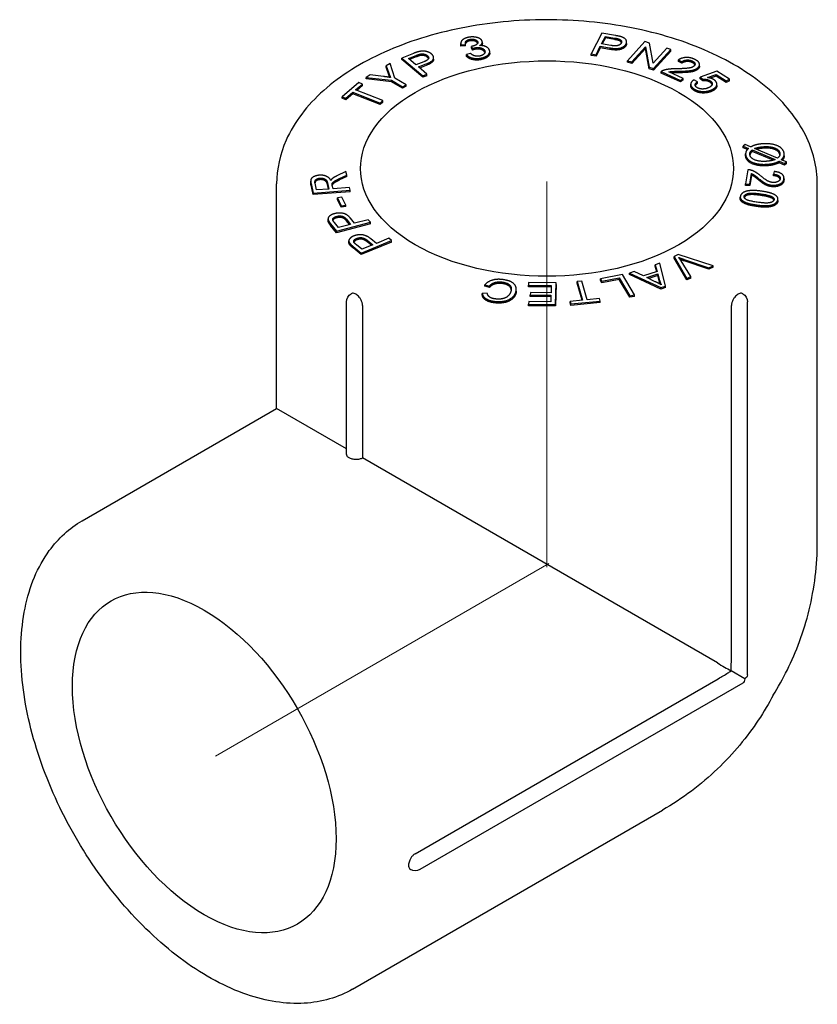
# Model space of a CAD drawing. Units: millimetres. Extents: x 674 to 3158, y 1366 to 1824.
# Drawn here: x 708 to 750, y 1564 to 1616 of the extents above; entities that cross this region are included whole.
import ezdxf

# ---------------------------------------------------------------- set-up
doc = ezdxf.new("R2010")
doc.units = ezdxf.units.MM
doc.linetypes.add('ACAD_ISO04W100', pattern=[30, 24, -3, 0, -3])
doc.layers.get('0').update_dxf_attribs({"color": 220})
doc.layers.add('Осевая', color=1, linetype='ACAD_ISO04W100', lineweight=15)
doc.layers.add('Основная толстая', color=7, linetype='Continuous', lineweight=30)

# ---------------------------------------------------------------- blocks, each defined once
blk = doc.blocks.new('*U343')
at = {"layer": 'Осевая', "color": 0, "transparency": 16777216}
blk.add_line((-6.865, -3.964), (11.02, 6.363), dxfattribs=at)
blk = doc.blocks.new('*U344')
at = {"layer": 'Осевая', "color": 0, "transparency": 16777216}
blk.add_line((0, -12.745), (0, 7.927), dxfattribs=at)
blk = doc.blocks.new('A$C6E515266')
at = {"layer": 'Основная толстая', "color": 0, "linetype": 'Continuous', "extrusion": (1.11022e-16, 0.816497, 0.57735)}
for p, q in [((-3.467, 27.927), (-3.467, 28.008)), ((2.945, 28.485), (2.375, 27.378)), ((2.928, 27.915), (3.131, 28.31)), ((3.668, 28.361), (2.945, 28.485)), ((3.131, 28.229), (2.966, 27.908)), ((3.131, 28.229), (3.131, 28.31)), ((3.131, 28.31), (3.622, 28.226)), ((3.622, 28.144), (3.131, 28.229)), ((4.271, 27.937), (4.271, 28.019)), ((5.255, 28.033), (4.32, 27.012)), ((5.494, 27.96), (5.255, 28.033)), ((-4.624, 27.857), (-4.624, 27.939)), ((-4.614, 27.866), (-4.367, 27.888)), ((-4.614, 27.784), (-4.614, 27.866)), ((-4.367, 27.807), (-4.614, 27.784)), ((-4.367, 27.807), (-4.367, 27.888)), ((-4.047, 27.78), (-4.001, 27.658)), ((-4.047, 27.698), (-4.047, 27.78)), ((-4.001, 27.576), (-4.047, 27.698)), ((-4.001, 27.576), (-4.001, 27.658)), ((-3.07, 27.421), (-3.07, 27.503)), ((2.629, 27.334), (2.861, 27.784)), ((2.861, 27.702), (2.629, 27.253)), ((2.861, 27.784), (3.353, 27.699)), ((2.861, 27.702), (2.861, 27.784)), ((3.353, 27.618), (2.861, 27.702)), ((3.423, 27.83), (2.928, 27.915)), ((4.544, 26.944), (5.277, 27.746)), ((5.277, 27.664), (4.544, 26.862)), ((5.277, 27.746), (5.474, 26.66)), ((5.277, 27.664), (5.277, 27.746)), ((5.474, 26.579), (5.277, 27.664)), ((5.691, 26.875), (5.494, 27.96)), ((6.424, 27.676), (5.691, 26.875)), ((5.714, 26.587), (6.648, 27.608)), ((6.648, 27.526), (5.714, 26.506)), ((6.648, 27.608), (6.424, 27.676)), ((6.648, 27.526), (6.648, 27.608)), ((-7.162, 27.401), (-7.785, 27.155)), ((-7.785, 27.073), (-7.785, 27.155)), ((-7.785, 27.155), (-6.657, 26.201)), ((-6.657, 26.12), (-7.785, 27.073)), ((-7.433, 27.128), (-7.01, 27.295)), ((-7.03, 26.788), (-7.433, 27.128)), ((-7.01, 27.214), (-7.367, 27.073)), ((-6.603, 26.956), (-7.03, 26.788)), ((-6.082, 27.088), (-6.082, 27.17)), ((-4.101, 27.402), (-4.322, 27.338)), ((-4.322, 27.257), (-4.322, 27.338)), ((2.375, 27.378), (2.629, 27.334)), ((2.375, 27.296), (2.375, 27.378)), ((2.629, 27.253), (2.375, 27.296)), ((2.629, 27.253), (2.629, 27.334)), ((4.32, 27.012), (4.544, 26.944)), ((4.32, 26.931), (4.32, 27.012)), ((4.544, 26.862), (4.32, 26.931)), ((4.544, 26.862), (4.544, 26.944)), ((7.049, 27.058), (7.231, 26.955)), ((7.049, 26.976), (7.049, 27.058)), ((7.231, 26.874), (7.049, 26.976)), ((7.231, 26.874), (7.231, 26.955)), ((-8.413, 26.867), (-8.63, 26.74)), ((-8.63, 26.74), (-8.486, 26.342)), ((-8.63, 26.659), (-8.63, 26.74)), ((-8.486, 26.26), (-8.63, 26.659)), ((-8.157, 26.071), (-8.413, 26.867)), ((-6.897, 26.675), (-6.472, 26.842)), ((-6.438, 26.288), (-6.897, 26.675)), ((-6.472, 26.761), (-6.831, 26.619)), ((5.474, 26.66), (5.714, 26.587)), ((5.474, 26.579), (5.474, 26.66)), ((5.714, 26.506), (5.474, 26.579)), ((5.714, 26.506), (5.714, 26.587)), ((6.126, 26.426), (7.162, 25.953)), ((6.126, 26.345), (6.126, 26.426)), ((7.309, 26.06), (6.54, 26.411)), ((8.181, 26.722), (8.181, 26.804)), ((9.111, 26.445), (8.221, 26.127)), ((9.781, 26.021), (9.111, 26.445)), ((-9.479, 26.246), (-9.705, 26.114)), ((-9.705, 26.114), (-8.344, 25.962)), ((-9.705, 26.033), (-9.705, 26.114)), ((-8.344, 25.88), (-9.705, 26.033)), ((-8.772, 26.163), (-9.479, 26.246)), ((-8.344, 25.88), (-8.344, 25.962)), ((-8.344, 25.962), (-7.742, 25.617)), ((-7.742, 25.536), (-8.344, 25.88)), ((-7.555, 25.726), (-8.157, 26.071)), ((-6.657, 26.201), (-6.438, 26.288)), ((-6.438, 26.206), (-6.657, 26.12)), ((-6.657, 26.12), (-6.657, 26.201)), ((-6.438, 26.206), (-6.438, 26.288)), ((7.162, 25.871), (6.126, 26.345)), ((7.162, 25.953), (7.309, 26.06)), ((7.309, 25.978), (7.162, 25.871)), ((7.162, 25.871), (7.162, 25.953)), ((7.309, 25.978), (7.309, 26.06)), ((8.069, 25.88), (7.88, 25.982)), ((8.069, 25.798), (8.069, 25.88)), ((8.221, 26.127), (8.354, 26.017)), ((8.221, 26.046), (8.221, 26.127)), ((8.354, 25.936), (8.221, 26.046)), ((8.354, 25.936), (8.354, 26.017)), ((8.601, 26.107), (9.07, 26.269)), ((9.07, 26.188), (8.751, 26.077)), ((9.07, 26.269), (9.608, 25.929)), ((9.07, 26.188), (9.07, 26.269)), ((9.608, 25.848), (9.07, 26.188)), ((9.608, 25.929), (9.781, 26.021)), ((9.781, 25.939), (9.608, 25.848)), ((9.608, 25.848), (9.608, 25.929)), ((9.781, 25.939), (9.781, 26.021)), ((-10.088, 25.836), (-10.981, 25.079)), ((-10.265, 25.443), (-9.893, 25.759)), ((-8.808, 24.87), (-10.265, 25.443)), ((-9.893, 25.677), (-10.199, 25.417)), ((-9.893, 25.759), (-10.088, 25.836)), ((-9.893, 25.677), (-9.893, 25.759)), ((-7.742, 25.617), (-7.555, 25.726)), ((-7.555, 25.645), (-7.742, 25.536)), ((-7.742, 25.536), (-7.742, 25.617)), ((-7.555, 25.645), (-7.555, 25.726)), ((7.713, 25.664), (7.713, 25.746)), ((9.113, 25.673), (9.113, 25.755)), ((-10.981, 25.079), (-10.785, 25.002)), ((-10.981, 24.998), (-10.981, 25.079)), ((-10.785, 24.921), (-10.981, 24.998)), ((-10.785, 25.002), (-10.415, 25.317)), ((-10.415, 25.235), (-10.785, 24.921)), ((-10.785, 24.921), (-10.785, 25.002)), ((-10.415, 25.235), (-10.415, 25.317)), ((-10.415, 25.317), (-8.957, 24.743)), ((-8.957, 24.662), (-10.415, 25.235)), ((-8.957, 24.743), (-8.808, 24.87)), ((-8.808, 24.788), (-8.808, 24.87)), ((-8.808, 24.788), (-8.957, 24.662)), ((-8.957, 24.662), (-8.957, 24.743)), ((10.627, 22.51), (10.527, 22.425)), ((10.527, 22.425), (10.807, 22.308)), ((10.527, 22.343), (10.527, 22.425)), ((10.751, 22.25), (10.527, 22.343)), ((10.92, 22.387), (10.627, 22.51)), ((11.004, 22.144), (11.004, 22.226)), ((11.004, 22.226), (12.237, 21.711)), ((12.365, 21.784), (11.128, 22.301)), ((10.654, 21.933), (10.654, 22.014)), ((12.129, 21.675), (11.004, 22.144)), ((12.844, 21.584), (12.566, 21.701)), ((12.724, 21.914), (12.724, 21.996)), ((10.769, 21.167), (10.654, 20.407)), ((12.451, 21.622), (12.742, 21.5)), ((12.451, 21.54), (12.451, 21.622)), ((12.742, 21.418), (12.451, 21.54)), ((12.742, 21.5), (12.844, 21.584)), ((12.844, 21.503), (12.742, 21.418)), ((12.742, 21.418), (12.742, 21.5)), ((12.844, 21.503), (12.844, 21.584)), ((-10.786, 21.071), (-11.281, 20.832)), ((-11.122, 20.699), (-10.743, 20.881)), ((-10.743, 20.8), (-11.122, 20.617)), ((-10.743, 20.881), (-10.786, 21.071)), ((-10.743, 20.8), (-10.743, 20.881)), ((10.889, 20.395), (10.975, 20.959)), ((10.975, 20.877), (10.889, 20.314)), ((10.975, 20.877), (10.975, 20.959)), ((12.19, 21.069), (12.142, 20.925)), ((12.142, 20.843), (12.142, 20.925)), ((12.713, 20.635), (12.713, 20.717)), ((-14.5, 8.372), (-14.5, 20.412)), ((-12.674, 20.474), (-12.674, 20.555)), ((-12.657, 20.423), (-12.544, 19.915)), ((-12.544, 19.833), (-12.657, 20.341)), ((-12.544, 19.915), (-10.56, 20.063)), ((-12.358, 20.083), (-12.439, 20.445)), ((-11.702, 20.132), (-12.358, 20.083)), ((-11.775, 20.457), (-11.702, 20.132)), ((-11.72, 20.131), (-11.775, 20.376)), ((-11.475, 20.149), (-11.515, 20.324)), ((-10.594, 20.215), (-11.475, 20.149)), ((-10.56, 20.063), (-10.594, 20.215)), ((-10.56, 19.981), (-10.56, 20.063)), ((10.654, 20.326), (10.654, 20.407)), ((10.654, 20.407), (10.889, 20.395)), ((10.889, 20.314), (10.654, 20.326)), ((10.889, 20.314), (10.889, 20.395)), ((14.5, 1.225), (14.5, 20.412)), ((-10.56, 19.981), (-12.544, 19.833)), ((-12.544, 19.833), (-12.544, 19.915)), ((-11.006, 19.692), (-11.243, 19.653)), ((-11.243, 19.653), (-11.032, 19.233)), ((-11.243, 19.571), (-11.243, 19.653)), ((-11.032, 19.152), (-11.243, 19.571)), ((-10.795, 19.273), (-11.006, 19.692)), ((10.366, 19.614), (10.366, 19.696)), ((12.389, 19.516), (12.389, 19.597)), ((-11.032, 19.233), (-10.795, 19.273)), ((-11.032, 19.152), (-11.032, 19.233)), ((-10.795, 19.192), (-11.032, 19.152)), ((-10.795, 19.192), (-10.795, 19.273)), ((-11.741, 18.449), (-11.741, 18.531)), ((-10.753, 18.507), (-10.538, 18.236)), ((-10.323, 18.293), (-10.537, 18.562)), ((-9.585, 18.488), (-10.323, 18.293)), ((-9.474, 18.349), (-9.585, 18.488)), ((-11.607, 18.264), (-11.292, 17.868)), ((-11.292, 17.786), (-11.607, 18.182)), ((-11.188, 18.064), (-11.401, 18.333)), ((-11.292, 17.868), (-9.474, 18.349)), ((-9.474, 18.267), (-11.292, 17.786)), ((-10.538, 18.236), (-11.188, 18.064)), ((-10.592, 18.222), (-10.753, 18.425)), ((-9.474, 18.267), (-9.474, 18.349)), ((-11.292, 17.786), (-11.292, 17.868)), ((-9.148, 17.22), (-9.447, 17.461)), ((-8.487, 17.492), (-9.148, 17.22)), ((-8.333, 17.368), (-8.487, 17.492)), ((-10.628, 17.271), (-10.628, 17.352)), ((-10.399, 17.051), (-9.961, 16.697)), ((-9.961, 16.615), (-10.399, 16.97)), ((-9.923, 16.901), (-10.22, 17.141)), ((-9.961, 16.697), (-8.333, 17.368)), ((-8.333, 17.286), (-9.961, 16.615)), ((-9.341, 17.141), (-9.923, 16.901)), ((-9.641, 17.383), (-9.341, 17.141)), ((-9.408, 17.113), (-9.641, 17.302)), ((-8.333, 17.286), (-8.333, 17.368)), ((-9.961, 16.615), (-9.961, 16.697)), ((7.029, 16.614), (6.82, 16.512)), ((6.82, 16.512), (7.507, 15.337)), ((6.82, 16.431), (6.82, 16.512)), ((7.507, 15.256), (6.82, 16.431)), ((8.907, 16.017), (7.029, 16.614)), ((6.052, 16.153), (5.807, 16.074)), ((5.807, 16.074), (5.91, 15.707)), ((5.807, 15.992), (5.807, 16.074)), ((5.889, 15.7), (5.807, 15.992)), ((6.354, 14.928), (6.052, 16.153)), ((7.714, 15.438), (7.193, 16.281)), ((7.355, 16.359), (8.688, 15.91)), ((8.688, 15.829), (7.355, 16.278)), ((8.688, 15.91), (8.907, 16.017)), ((8.907, 15.935), (8.688, 15.829)), ((8.688, 15.829), (8.688, 15.91)), ((8.907, 15.935), (8.907, 16.017)), ((4.045, 15.551), (2.864, 15.316)), ((2.864, 15.316), (2.941, 15.187)), ((2.864, 15.234), (2.864, 15.316)), ((2.941, 15.187), (3.872, 15.372)), ((3.872, 15.372), (4.447, 14.409)), ((3.872, 15.29), (3.872, 15.372)), ((4.697, 14.459), (4.045, 15.551)), ((4.68, 15.711), (4.417, 15.627)), ((4.417, 15.627), (6.104, 14.847)), ((4.417, 15.545), (4.417, 15.627)), ((6.104, 14.766), (4.417, 15.545)), ((5.177, 15.471), (4.68, 15.711)), ((5.91, 15.707), (5.177, 15.471)), ((5.354, 15.386), (5.948, 15.577)), ((5.808, 15.165), (5.354, 15.386)), ((5.948, 15.495), (5.455, 15.337)), ((5.948, 15.577), (6.04, 15.219)), ((5.948, 15.495), (5.948, 15.577)), ((6.04, 15.137), (5.948, 15.495)), ((7.507, 15.337), (7.714, 15.438)), ((7.714, 15.356), (7.507, 15.256)), ((7.507, 15.256), (7.507, 15.337)), ((7.714, 15.356), (7.714, 15.438)), ((-3.328, 14.921), (-3.328, 15.003)), ((-3.328, 15.003), (-3.083, 14.932)), ((-3.083, 14.85), (-3.328, 14.921)), ((-3.083, 14.85), (-3.083, 14.932)), ((-0.993, 15.114), (-0.998, 14.978)), ((-0.998, 14.978), (0.23, 14.964)), ((-0.998, 14.896), (-0.998, 14.978)), ((0.228, 14.882), (-0.998, 14.896)), ((0.5, 15.097), (-0.993, 15.114)), ((0.23, 14.964), (0.217, 14.571)), ((0.461, 13.943), (0.5, 15.097)), ((0.5, 15.016), (0.461, 13.861)), ((0.5, 15.016), (0.5, 15.097)), ((1.877, 15.199), (1.615, 15.174)), ((1.615, 15.174), (1.902, 14.169)), ((1.615, 15.092), (1.615, 15.174)), ((1.879, 14.167), (1.615, 15.092)), ((2.163, 14.194), (1.877, 15.199)), ((2.941, 15.105), (2.864, 15.234)), ((3.872, 15.29), (2.941, 15.105)), ((2.941, 15.105), (2.941, 15.187)), ((4.447, 14.328), (3.872, 15.29)), ((6.104, 14.847), (6.354, 14.928)), ((6.104, 14.766), (6.104, 14.847)), ((6.354, 14.846), (6.104, 14.766)), ((6.354, 14.846), (6.354, 14.928)), ((-3.203, 14.541), (-3.471, 14.538)), ((-3.471, 14.456), (-3.471, 14.538)), ((-1.649, 14.664), (-1.649, 14.745)), ((-0.891, 14.584), (-0.896, 14.448)), ((-0.896, 14.448), (0.212, 14.435)), ((-0.896, 14.366), (-0.896, 14.448)), ((0.21, 14.353), (-0.896, 14.366)), ((0.217, 14.571), (-0.891, 14.584)), ((0.212, 14.435), (0.2, 14.082)), ((2.813, 14.256), (2.163, 14.194)), ((2.852, 14.121), (2.813, 14.256)), ((4.447, 14.409), (4.697, 14.459)), ((4.447, 14.328), (4.447, 14.409)), ((4.697, 14.377), (4.447, 14.328)), ((4.697, 14.377), (4.697, 14.459)), ((-10.753, 5.916), (-10.753, 14.085)), ((-9.893, 13.884), (-9.893, 5.712)), ((-0.982, 14.095), (-0.987, 13.959)), ((-0.987, 13.959), (0.461, 13.943)), ((-0.987, 13.877), (-0.987, 13.959)), ((0.461, 13.861), (-0.987, 13.877)), ((0.2, 14.082), (-0.982, 14.095)), ((0.461, 13.861), (0.461, 13.943)), ((1.902, 14.169), (1.249, 14.107)), ((1.249, 14.107), (1.287, 13.973)), ((1.249, 14.025), (1.249, 14.107)), ((1.287, 13.891), (1.249, 14.025)), ((1.287, 13.973), (2.852, 14.121)), ((2.852, 14.04), (1.287, 13.891)), ((1.287, 13.891), (1.287, 13.973)), ((2.852, 14.04), (2.852, 14.121)), ((9.893, -4.895), (9.893, 13.884)), ((10.753, -5.92), (10.753, 14.085)), ((-24.928, 2.351), (-14.5, 8.372)), ((-10.753, 6.208), (-14.5, 8.372)), ((9.137, -5.275), (-9.893, 5.712)), ((10.607, -6.124), (9.872, -5.7)), ((-7.077, -15.51), (9.186, -6.12)), ((10.503, -6.353), (-6.821, -16.355)), ((-10.428, -22.764), (6.189, -13.17))]:
    blk.add_line(p, q, dxfattribs=at)
at = {"layer": 'Основная толстая', "color": 0, "linetype": 'Continuous', "extrusion": (4.69235e-17, 1.66533e-16, -1)}
for centre, start, end in [((10.253, 14.085), 0, 60.5977), ((-10.253, 14.085), 119.4023, 180)]:
    blk.add_arc(centre, 0.5, start, end, dxfattribs=at)
at = {"layer": 'Основная толстая', "color": 0, "linetype": 'Continuous', "extrusion": (-6.40988e-17, 2.22045e-16, -1)}
blk.add_arc((7.071, -15.922), 0.5, 240, 300.5977, dxfattribs=at)
at = {"layer": 'Основная толстая', "color": 0, "linetype": 'Continuous', "extrusion": (7.39557e-32, 3.33067e-16, -1)}
blk.add_ellipse((0, 21.229), major_axis=(10, 0), ratio=0.57735, start_param=-0.785398, end_param=5.497787, dxfattribs=at)
at = {"layer": 'Основная толстая', "color": 0, "linetype": 'Continuous', "extrusion": (-1.03585e-16, 6.83926e-17, -1)}
blk.add_ellipse((-18.385, -10.614), major_axis=(-5, 8.66), ratio=0.57735, start_param=-2.356194, end_param=3.926991, dxfattribs=at)
at = {"layer": 'Основная толстая', "color": 0, "linetype": 'Continuous', "extrusion": (-2.55245e-16, 1.0903e-16, -1)}
blk.add_ellipse((10.253, -5.92), major_axis=(0.25, -0.433), ratio=0.57735, start_param=-0.785398, end_param=0, dxfattribs=at)
at = {"layer": 'Основная толстая', "color": 0, "linetype": 'Continuous', "extrusion": (-1.85037e-17, 1.11022e-16, -1)}
blk.add_ellipse((10.253, -5.92), major_axis=(0.5, 0), ratio=0.57735, start_param=0, end_param=0.785398, dxfattribs=at)
at = {"layer": 'Основная толстая', "color": 0, "linetype": 'Continuous'}
for points, degree, knots in [([(14.5, 20.412), (14.5, 21.31), (14.276, 22.204), (13.411, 23.924), (12.745, 24.744), (11.01, 26.257), (9.909, 26.936), (7.409, 28.053), (6.005, 28.486), (3.052, 29.064), (1.504, 29.209), (-1.588, 29.204), (-3.13, 29.054), (-6.066, 28.469), (-7.459, 28.034), (-9.963, 26.908), (-11.072, 26.216), (-12.868, 24.623), (-13.562, 23.724), (-14.325, 21.999), (-14.5, 21.207), (-14.5, 20.412)], 3, [3.926991, 3.926991, 3.926991, 3.926991, 4.209537, 4.209537, 4.512029, 4.512029, 4.839423, 4.839423, 5.171103, 5.171103, 5.500919, 5.500919, 5.82985, 5.82985, 6.159694, 6.159694, 6.491385, 6.491385, 6.818444, 6.818444, 7.068583, 7.068583, 7.068583, 7.068583]), ([(-4.144, 28.072), (-4.28, 28.045), (-4.366, 27.95), (-4.375, 27.915)], 2, [0, 0, 0, 1, 1.418676, 1.418676, 1.418676]), ([(3.991, 27.979), (3.987, 27.99), (3.946, 28.061), (3.854, 28.094)], 2, [0.819939, 0.819939, 0.819939, 1, 2, 2, 2]), ([(-3.467, 27.927), (-3.467, 27.897), (-3.491, 27.842), (-3.511, 27.818)], 2, [0.5819133, 0.5819133, 0.5819133, 1, 1.3518525, 1.3518525, 1.3518525]), ([(-6.082, 27.088), (-6.082, 27.062), (-6.122, 26.899), (-6.472, 26.761)], 2, [0.807319, 0.807319, 0.807319, 1, 2, 2, 2]), ([(-3.07, 27.421), (-3.07, 27.34), (-3.262, 27.125), (-3.537, 27.069)], 2, [0.414021, 0.414021, 0.414021, 1, 2, 2, 2]), ([(7.082, 26.365), (6.794, 26.36), (6.689, 26.351), (6.674, 26.35)], 2, [0, 0, 0, 1, 1.169247, 1.169247, 1.169247]), ([(7.902, 25.409), (7.718, 25.525), (7.713, 25.661), (7.713, 25.664)], 2, [0, 0, 0, 1, 1.023507, 1.023507, 1.023507]), ([(9.113, 25.673), (9.113, 25.663), (9.099, 25.506), (8.889, 25.395)], 2, [0.933181, 0.933181, 0.933181, 1, 2, 2, 2]), ([(12.724, 21.914), (12.724, 21.852), (12.678, 21.742), (12.622, 21.677)], 2, [0.352687, 0.352687, 0.352687, 1, 1.695056, 1.695056, 1.695056]), ([(-12.172, 20.633), (-12.313, 20.622), (-12.433, 20.521), (-12.444, 20.466)], 2, [0, 0, 0, 1, 1.546744, 1.546744, 1.546744]), ([(-11.122, 20.617), (-11.286, 20.537), (-11.455, 20.438), (-11.509, 20.373), (-11.519, 20.346)], 2, [0, 0, 0, 1, 2, 2.743991, 2.743991, 2.743991]), ([(12.504, 20.665), (12.489, 20.723), (12.329, 20.833), (12.142, 20.843)], 2, [0.348633, 0.348633, 0.348633, 1, 2, 2, 2]), ([(11.216, 19.2), (10.875, 19.25), (10.491, 19.393), (10.366, 19.548), (10.366, 19.614)], 2, [0, 0, 0, 1, 2, 2.593109, 2.593109, 2.593109]), ([(-11.281, 18.586), (-11.395, 18.556), (-11.473, 18.478), (-11.483, 18.455)], 2, [0, 0, 0, 1, 1.408556, 1.408556, 1.408556]), ([(-10.56, 17.12), (-10.626, 17.197), (-10.628, 17.269), (-10.628, 17.271)], 2, [0, 0, 0, 1, 1.025691, 1.025691, 1.025691]), ([(-10.212, 17.402), (-10.314, 17.36), (-10.355, 17.291), (-10.359, 17.283)], 2, [0, 0, 0, 1, 1.143906, 1.143906, 1.143906]), ([(-1.917, 14.731), (-1.92, 14.757), (-1.959, 14.897), (-2.224, 15.042), (-2.402, 15.065)], 2, [0.793194, 0.793194, 0.793194, 1, 2, 3, 3, 3]), ([(-10.253, 14.493), (-10.282, 14.51), (-10.314, 14.524), (-10.374, 14.54), (-10.403, 14.543), (-10.452, 14.539), (-10.477, 14.531), (-10.499, 14.52)], 3, [0.48546875, 0.48546875, 0.48546875, 0.48546875, 0.49786513, 0.49786513, 0.51026152, 0.51026152, 0.52221227, 0.52221227, 0.52221227, 0.52221227]), ([(-9.893, 13.884), (-9.893, 13.931), (-9.901, 13.986), (-9.933, 14.097), (-9.957, 14.153), (-10.009, 14.248), (-10.043, 14.298), (-10.1, 14.368), (-10.13, 14.399), (-10.192, 14.453), (-10.224, 14.476), (-10.253, 14.493)], 3, [0.22380526, 0.22380526, 0.22380526, 0.22380526, 0.24107522, 0.24107522, 0.25834518, 0.25834518, 0.27361424, 0.27361424, 0.28601062, 0.28601062, 0.29840701, 0.29840701, 0.29840701, 0.29840701]), ([(10.253, 14.493), (10.224, 14.476), (10.192, 14.453), (10.13, 14.399), (10.1, 14.368), (10.043, 14.298), (10.009, 14.248), (9.957, 14.153), (9.933, 14.097), (9.901, 13.986), (9.893, 13.931), (9.893, 13.884)], 3, [0.44761051, 0.44761051, 0.44761051, 0.44761051, 0.4600069, 0.4600069, 0.47240329, 0.47240329, 0.48767234, 0.48767234, 0.5049423, 0.5049423, 0.52221227, 0.52221227, 0.52221227, 0.52221227]), ([(10.499, 14.52), (10.477, 14.531), (10.452, 14.539), (10.403, 14.543), (10.374, 14.54), (10.314, 14.524), (10.282, 14.51), (10.253, 14.493)], 3, [0.22380526, 0.22380526, 0.22380526, 0.22380526, 0.23575601, 0.23575601, 0.24815239, 0.24815239, 0.26054878, 0.26054878, 0.26054878, 0.26054878]), ([(-9.893, 5.712), (-9.895, 5.711), (-9.897, 5.71), (-9.899, 5.708), (-9.944, 5.683), (-10, 5.661), (-10.123, 5.633), (-10.19, 5.627), (-10.316, 5.628), (-10.383, 5.636), (-10.506, 5.667), (-10.562, 5.69), (-10.651, 5.741), (-10.689, 5.773), (-10.741, 5.843), (-10.753, 5.881), (-10.753, 5.916)], 3, [0.3005154, 0.3005154, 0.3005154, 0.3005154, 0.301375, 0.301375, 0.301375, 0.3202109, 0.3202109, 0.3390469, 0.3390469, 0.3578828, 0.3578828, 0.3767187, 0.3767187, 0.3955547, 0.3955547, 0.4143906, 0.4143906, 0.4143906, 0.4143906]), ([(-10.428, -22.764), (-11.205, -23.212), (-12.091, -23.465), (-14.014, -23.576), (-15.056, -23.41), (-17.234, -22.663), (-18.373, -22.05), (-20.59, -20.443), (-21.667, -19.444), (-23.644, -17.175), (-24.544, -15.907), (-26.085, -13.227), (-26.726, -11.816), (-27.688, -8.981), (-28.008, -7.557), (-28.284, -4.826), (-28.239, -3.519), (-27.758, -1.168), (-27.326, -0.117), (-26.214, 1.406), (-25.616, 1.954), (-24.928, 2.351)], 3, [3.926991, 3.926991, 3.926991, 3.926991, 4.209537, 4.209537, 4.512029, 4.512029, 4.839423, 4.839423, 5.171103, 5.171103, 5.500919, 5.500919, 5.82985, 5.82985, 6.159694, 6.159694, 6.491385, 6.491385, 6.818444, 6.818444, 7.068583, 7.068583, 7.068583, 7.068583]), ([(12.131, -7.004), (12.397, -6.581), (12.653, -6.128), (13.131, -5.165), (13.352, -4.654), (13.747, -3.58), (13.92, -3.017), (14.203, -1.852), (14.314, -1.249), (14.462, -0.023), (14.5, 0.601), (14.5, 1.225)], 3, [3.5783716, 3.5783716, 3.5783716, 3.5783716, 3.6480955, 3.6480955, 3.7178193, 3.7178193, 3.7875431, 3.7875431, 3.857267, 3.857267, 3.9269908, 3.9269908, 3.9269908, 3.9269908]), ([(9.872, -5.7), (9.876, -5.634), (9.879, -5.568), (9.889, -5.302), (9.893, -5.1), (9.893, -4.895)], 3, [-0.1003343, -0.1003343, -0.1003343, -0.1003343, -0.0751727, -0.0751727, -0.0000024, -0.0000024, -0.0000024, -0.0000024]), ([(9.186, -6.12), (9.363, -6.018), (9.536, -5.913), (9.761, -5.771), (9.817, -5.736), (9.872, -5.7)], 3, [-0.14969558, -0.14969558, -0.14969558, -0.14969558, -0.0749224, -0.0749224, -0.04990935, -0.04990935, -0.04990935, -0.04990935]), ([(12.131, -7.004), (11.897, -7.446), (11.633, -7.894), (11.038, -8.789), (10.706, -9.237), (9.974, -10.115), (9.573, -10.547), (8.705, -11.375), (8.239, -11.771), (7.251, -12.513), (6.73, -12.858), (6.189, -13.17)], 3, [3.5783716, 3.5783716, 3.5783716, 3.5783716, 3.6480955, 3.6480955, 3.7178193, 3.7178193, 3.7875431, 3.7875431, 3.857267, 3.857267, 3.9269908, 3.9269908, 3.9269908, 3.9269908]), ([(-7.077, -15.51), (-7.118, -15.533), (-7.161, -15.567), (-7.242, -15.65), (-7.279, -15.699), (-7.335, -15.792), (-7.361, -15.847), (-7.393, -15.931), (-7.405, -15.973), (-7.421, -16.053), (-7.425, -16.092), (-7.425, -16.126)], 3, [0.07460175, 0.07460175, 0.07460175, 0.07460175, 0.09187171, 0.09187171, 0.10914167, 0.10914167, 0.12441073, 0.12441073, 0.13680712, 0.13680712, 0.1492035, 0.1492035, 0.1492035, 0.1492035]), ([(-7.425, -16.126), (-7.425, -16.16), (-7.421, -16.194), (-7.405, -16.255), (-7.393, -16.281), (-7.365, -16.321), (-7.346, -16.339), (-7.326, -16.352)], 3, [0.03785823, 0.03785823, 0.03785823, 0.03785823, 0.05025462, 0.05025462, 0.062651, 0.062651, 0.07460175, 0.07460175, 0.07460175, 0.07460175])]:
    blk.add_open_spline(points, degree=degree, knots=knots, dxfattribs=at)
for points, degree in [([(-4.215, 28.263), (-4.439, 28.218), (-4.651, 28.009), (-4.614, 27.866)], 2), ([(-4.367, 27.888), (-4.401, 27.992), (-4.28, 28.127), (-4.144, 28.154)], 2), ([(-3.492, 28.091), (-3.536, 28.165), (-3.754, 28.269), (-4.061, 28.294), (-4.215, 28.263)], 2), ([(-4.144, 28.154), (-4.008, 28.181), (-3.777, 28.119), (-3.732, 28.045)], 2), ([(-3.732, 27.964), (-3.777, 28.038), (-4.008, 28.1), (-4.144, 28.072)], 2), ([(-3.732, 28.045), (-3.677, 27.953), (-3.86, 27.816), (-4.009, 27.786)], 2), ([(-3.619, 27.817), (-3.51, 27.877), (-3.449, 28.02), (-3.492, 28.091)], 2), ([(3.622, 28.226), (3.795, 28.197), (3.854, 28.175)], 2), ([(3.854, 28.094), (3.795, 28.115), (3.622, 28.144)], 2), ([(3.954, 28.3), (3.859, 28.328), (3.668, 28.361)], 2), ([(3.854, 28.175), (3.946, 28.143), (4.016, 28.023), (3.98, 27.954)], 2), ([(4.244, 27.913), (4.286, 27.996), (4.24, 28.153), (4.089, 28.262), (3.954, 28.3)], 2), ([(-6.9, 27.49), (-6.998, 27.466), (-7.162, 27.401)], 2), ([(-6.198, 27.376), (-6.282, 27.447), (-6.523, 27.526), (-6.764, 27.527), (-6.9, 27.49)], 2), ([(-4.614, 27.784), (-4.624, 27.822), (-4.624, 27.857)], 2), ([(-4.009, 27.786), (-4.022, 27.783), (-4.047, 27.78)], 2), ([(-4.001, 27.658), (-3.912, 27.693), (-3.848, 27.706)], 2), ([(-3.848, 27.624), (-3.912, 27.611), (-4.001, 27.576)], 2), ([(-3.848, 27.706), (-3.686, 27.738), (-3.405, 27.66), (-3.35, 27.568)], 2), ([(-3.35, 27.486), (-3.405, 27.578), (-3.686, 27.656), (-3.848, 27.624)], 2), ([(-3.72, 27.94), (-3.725, 27.952), (-3.732, 27.964)], 2), ([(-3.105, 27.62), (-3.169, 27.725), (-3.437, 27.829), (-3.619, 27.817)], 2), ([(-3.35, 27.568), (-3.292, 27.471), (-3.438, 27.295), (-3.602, 27.262)], 2), ([(-3.537, 27.151), (-3.262, 27.206), (-3.02, 27.477), (-3.105, 27.62)], 2), ([(-3.331, 27.443), (-3.337, 27.464), (-3.35, 27.486)], 2), ([(3.353, 27.699), (3.759, 27.63), (4.171, 27.772), (4.244, 27.913)], 2), ([(4.244, 27.831), (4.171, 27.69), (3.759, 27.548), (3.353, 27.618)], 2), ([(3.98, 27.954), (3.93, 27.857), (3.67, 27.787), (3.423, 27.83)], 2), ([(4.271, 27.937), (4.271, 27.885), (4.244, 27.831)], 2), ([(-7.01, 27.295), (-6.862, 27.354), (-6.796, 27.367)], 2), ([(-6.796, 27.285), (-6.862, 27.272), (-7.01, 27.214)], 2), ([(-6.796, 27.367), (-6.695, 27.388), (-6.489, 27.343), (-6.419, 27.284)], 2), ([(-6.419, 27.202), (-6.489, 27.262), (-6.695, 27.306), (-6.796, 27.285)], 2), ([(-6.419, 27.284), (-6.32, 27.201), (-6.39, 27.04), (-6.603, 26.956)], 2), ([(-6.472, 26.842), (-6.122, 26.98), (-6.054, 27.255), (-6.198, 27.376)], 2), ([(-6.355, 27.122), (-6.371, 27.162), (-6.419, 27.202)], 2), ([(-4.322, 27.338), (-4.217, 27.207), (-3.786, 27.101), (-3.537, 27.151)], 2), ([(-3.537, 27.069), (-3.786, 27.019), (-4.217, 27.125), (-4.322, 27.257)], 2), ([(-3.602, 27.262), (-3.74, 27.234), (-3.992, 27.296), (-4.101, 27.402)], 2), ([(7.916, 27.087), (7.693, 27.189), (7.244, 27.176), (7.049, 27.058)], 2), ([(7.231, 26.955), (7.349, 27.04), (7.647, 27.06), (7.786, 26.997)], 2), ([(7.786, 26.915), (7.647, 26.979), (7.349, 26.958), (7.231, 26.874)], 2), ([(7.786, 26.997), (7.917, 26.937), (7.957, 26.772), (7.866, 26.705)], 2), ([(8.061, 26.612), (8.208, 26.719), (8.142, 26.983), (7.916, 27.087)], 2), ([(6.254, 26.493), (6.178, 26.468), (6.126, 26.426)], 2), ([(6.986, 26.578), (6.714, 26.575), (6.378, 26.537), (6.254, 26.493)], 2), ([(6.54, 26.411), (6.614, 26.427), (6.794, 26.442), (7.082, 26.446)], 2), ([(7.866, 26.705), (7.779, 26.642), (7.407, 26.583), (6.986, 26.578)], 2), ([(7.082, 26.446), (7.428, 26.453), (7.766, 26.487), (7.986, 26.557), (8.061, 26.612)], 2), ([(8.061, 26.53), (7.986, 26.476), (7.766, 26.406), (7.428, 26.372), (7.082, 26.365)], 2), ([(7.934, 26.785), (7.907, 26.86), (7.786, 26.915)], 2), ([(8.181, 26.722), (8.181, 26.618), (8.061, 26.53)], 2), ([(-8.388, 26.109), (-8.575, 26.14), (-8.772, 26.163)], 2), ([(-8.486, 26.342), (-8.436, 26.209), (-8.388, 26.109)], 2), ([(-8.428, 26.115), (-8.457, 26.182), (-8.486, 26.26)], 2), ([(7.88, 25.982), (7.709, 25.873), (7.718, 25.606), (7.902, 25.49)], 2), ([(8.049, 25.569), (7.949, 25.632), (7.949, 25.794), (8.069, 25.88)], 2), ([(8.354, 26.017), (8.455, 26.028), (8.664, 25.988), (8.744, 25.938)], 2), ([(8.744, 25.856), (8.664, 25.907), (8.455, 25.946), (8.354, 25.936)], 2), ([(8.948, 25.994), (8.814, 26.079), (8.601, 26.107)], 2), ([(8.744, 25.938), (8.873, 25.856), (8.852, 25.661), (8.696, 25.579)], 2), ([(8.889, 25.477), (9.099, 25.588), (9.125, 25.882), (8.948, 25.994)], 2), ([(7.902, 25.49), (8.126, 25.348), (8.434, 25.361)], 2), ([(8.434, 25.279), (8.126, 25.267), (7.902, 25.409)], 2), ([(8.069, 25.798), (7.979, 25.733), (7.956, 25.671)], 2), ([(8.696, 25.579), (8.533, 25.493), (8.171, 25.492), (8.049, 25.569)], 2), ([(8.434, 25.361), (8.687, 25.371), (8.889, 25.477)], 2), ([(8.889, 25.395), (8.687, 25.289), (8.434, 25.279)], 2), ([(8.857, 25.732), (8.836, 25.798), (8.744, 25.856)], 2), ([(10.807, 22.308), (10.707, 22.212), (10.678, 22.142)], 2), ([(10.905, 22.108), (10.93, 22.16), (11.004, 22.226)], 2), ([(11.587, 22.557), (11.386, 22.545), (11.109, 22.476), (10.92, 22.387)], 2), ([(11.128, 22.301), (11.253, 22.349), (11.342, 22.366)], 2), ([(11.342, 22.285), (11.293, 22.275), (11.234, 22.256)], 2), ([(11.342, 22.366), (11.461, 22.391), (11.619, 22.401)], 2), ([(11.619, 22.319), (11.461, 22.31), (11.342, 22.285)], 2), ([(12.718, 22.067), (12.69, 22.223), (12.397, 22.463), (11.893, 22.575), (11.587, 22.557)], 2), ([(11.619, 22.401), (12.018, 22.424), (12.461, 22.224), (12.492, 22.053)], 2), ([(12.492, 21.971), (12.461, 22.143), (12.018, 22.343), (11.619, 22.319)], 2), ([(10.678, 22.142), (10.641, 22.05), (10.66, 21.943)], 2), ([(10.66, 21.861), (10.654, 21.898), (10.654, 21.933)], 2), ([(10.66, 21.943), (10.686, 21.797), (10.976, 21.555), (11.48, 21.44), (11.786, 21.459)], 2), ([(11.786, 21.377), (11.48, 21.359), (10.976, 21.473), (10.686, 21.716), (10.66, 21.861)], 2), ([(10.886, 21.961), (10.872, 22.038), (10.905, 22.108)], 2), ([(10.905, 22.026), (10.891, 21.996), (10.885, 21.964)], 2), ([(11.75, 21.615), (11.373, 21.592), (10.916, 21.79), (10.886, 21.961)], 2), ([(11.004, 22.144), (10.93, 22.079), (10.905, 22.026)], 2), ([(12.237, 21.711), (12.032, 21.632), (11.75, 21.615)], 2), ([(12.492, 22.053), (12.505, 21.978), (12.452, 21.864), (12.365, 21.784)], 2), ([(12.493, 21.966), (12.492, 21.968), (12.492, 21.971)], 2), ([(12.566, 21.701), (12.668, 21.799), (12.737, 21.962), (12.718, 22.067)], 2), ([(10.937, 21.142), (10.858, 21.165), (10.769, 21.167)], 2), ([(11.461, 20.836), (11.308, 20.965), (11.068, 21.106), (10.937, 21.142)], 2), ([(11.786, 21.459), (11.998, 21.471), (12.162, 21.513)], 2), ([(12.162, 21.431), (11.998, 21.39), (11.786, 21.377)], 2), ([(12.162, 21.513), (12.289, 21.544), (12.451, 21.622)], 2), ([(12.451, 21.54), (12.289, 21.463), (12.162, 21.431)], 2), ([(-12.207, 20.871), (-12.371, 20.858), (-12.62, 20.743), (-12.691, 20.575), (-12.657, 20.423)], 2), ([(-12.439, 20.445), (-12.468, 20.573), (-12.313, 20.704), (-12.172, 20.714)], 2), ([(-11.595, 20.589), (-11.672, 20.75), (-11.996, 20.886), (-12.207, 20.871)], 2), ([(-12.172, 20.714), (-12.077, 20.722), (-11.899, 20.673), (-11.798, 20.561), (-11.775, 20.457)], 2), ([(-11.775, 20.376), (-11.798, 20.48), (-11.899, 20.591), (-12.077, 20.64), (-12.172, 20.633)], 2), ([(-11.518, 20.687), (-11.559, 20.652), (-11.595, 20.589)], 2), ([(-11.525, 20.41), (-11.517, 20.446), (-11.455, 20.519), (-11.286, 20.619), (-11.122, 20.699)], 2), ([(-11.281, 20.832), (-11.427, 20.761), (-11.518, 20.687)], 2), ([(10.975, 20.959), (11.038, 20.932), (11.159, 20.853), (11.324, 20.717)], 2), ([(11.324, 20.635), (11.159, 20.772), (11.038, 20.85), (10.975, 20.877)], 2), ([(11.324, 20.717), (11.524, 20.554), (11.759, 20.41), (11.982, 20.342), (12.102, 20.336)], 2), ([(12.102, 20.254), (11.982, 20.26), (11.759, 20.328), (11.524, 20.472), (11.324, 20.635)], 2), ([(12.13, 20.481), (11.99, 20.488), (11.7, 20.635), (11.461, 20.836)], 2), ([(12.102, 20.336), (12.337, 20.324), (12.684, 20.501), (12.709, 20.666)], 2), ([(12.507, 20.68), (12.493, 20.584), (12.276, 20.474), (12.13, 20.481)], 2), ([(12.142, 20.925), (12.329, 20.915), (12.523, 20.782), (12.507, 20.68)], 2), ([(12.709, 20.666), (12.734, 20.83), (12.469, 21.04), (12.19, 21.069)], 2), ([(12.713, 20.635), (12.713, 20.611), (12.709, 20.585)], 2), ([(-12.657, 20.341), (-12.674, 20.416), (-12.674, 20.474)], 2), ([(-11.515, 20.324), (-11.528, 20.383), (-11.525, 20.41)], 2), ([(12.709, 20.585), (12.684, 20.419), (12.337, 20.242), (12.102, 20.254)], 2), ([(10.388, 19.791), (10.335, 19.669), (10.491, 19.475), (10.875, 19.332), (11.216, 19.282)], 2), ([(10.7, 20.016), (10.46, 19.953), (10.388, 19.791)], 2), ([(11.279, 19.423), (10.801, 19.493), (10.542, 19.669), (10.583, 19.763)], 2), ([(10.583, 19.681), (10.582, 19.679), (10.582, 19.677)], 2), ([(10.583, 19.763), (10.625, 19.857), (10.996, 19.94), (11.475, 19.87)], 2), ([(11.475, 19.788), (10.996, 19.858), (10.625, 19.776), (10.583, 19.681)], 2), ([(11.537, 20.011), (10.992, 20.091), (10.7, 20.016)], 2), ([(12.171, 19.531), (12.129, 19.436), (11.757, 19.353), (11.279, 19.423)], 2), ([(11.475, 19.87), (11.952, 19.8), (12.098, 19.703)], 2), ([(12.098, 19.621), (11.952, 19.718), (11.475, 19.788)], 2), ([(12.367, 19.501), (12.421, 19.624), (12.265, 19.817), (11.882, 19.961), (11.537, 20.011)], 2), ([(12.098, 19.703), (12.212, 19.626), (12.171, 19.531)], 2), ([(12.174, 19.539), (12.156, 19.582), (12.098, 19.621)], 2), ([(11.216, 19.282), (11.504, 19.24), (11.866, 19.24), (12.141, 19.293), (12.327, 19.411), (12.367, 19.501)], 2), ([(12.367, 19.419), (12.327, 19.33), (12.141, 19.212), (11.866, 19.158), (11.504, 19.158), (11.216, 19.2)], 2), ([(12.389, 19.516), (12.389, 19.47), (12.367, 19.419)], 2), ([(-11.402, 18.809), (-11.538, 18.773), (-11.713, 18.649), (-11.755, 18.512), (-11.716, 18.429)], 2), ([(-11.488, 18.467), (-11.506, 18.528), (-11.395, 18.637), (-11.281, 18.667)], 2), ([(-10.537, 18.562), (-10.714, 18.785), (-11.171, 18.87), (-11.402, 18.809)], 2), ([(-11.281, 18.667), (-11.123, 18.709), (-10.861, 18.642), (-10.753, 18.507)], 2), ([(-10.753, 18.425), (-10.861, 18.561), (-11.123, 18.628), (-11.281, 18.586)], 2), ([(-11.716, 18.347), (-11.741, 18.401), (-11.741, 18.449)], 2), ([(-11.716, 18.429), (-11.69, 18.369), (-11.607, 18.264)], 2), ([(-11.607, 18.182), (-11.69, 18.287), (-11.716, 18.347)], 2), ([(-11.401, 18.333), (-11.476, 18.427), (-11.488, 18.467)], 2), ([(-10.377, 17.609), (-10.498, 17.559), (-10.63, 17.418), (-10.626, 17.279), (-10.56, 17.201)], 2), ([(-9.447, 17.461), (-9.693, 17.66), (-10.17, 17.694), (-10.377, 17.609)], 2), ([(-10.349, 17.264), (-10.387, 17.322), (-10.314, 17.441), (-10.212, 17.483)], 2), ([(-10.212, 17.483), (-10.071, 17.542), (-9.791, 17.504), (-9.641, 17.383)], 2), ([(-9.641, 17.302), (-9.791, 17.423), (-10.071, 17.46), (-10.212, 17.402)], 2), ([(-10.56, 17.201), (-10.515, 17.145), (-10.399, 17.051)], 2), ([(-10.399, 16.97), (-10.515, 17.064), (-10.56, 17.12)], 2), ([(-10.22, 17.141), (-10.325, 17.226), (-10.349, 17.264)], 2), ([(7.065, 16.465), (7.196, 16.413), (7.355, 16.359)], 2), ([(7.193, 16.281), (7.135, 16.376), (7.065, 16.465)], 2), ([(7.355, 16.278), (7.245, 16.315), (7.148, 16.351)], 2), ([(-2.376, 15.277), (-2.681, 15.316), (-3.176, 15.176), (-3.328, 15.003)], 2), ([(-3.083, 14.932), (-2.975, 15.068), (-2.62, 15.174), (-2.402, 15.146)], 2), ([(-2.402, 15.065), (-2.62, 15.092), (-2.975, 14.986), (-3.083, 14.85)], 2), ([(-2.402, 15.146), (-2.224, 15.124), (-1.959, 14.979), (-1.895, 14.746), (-1.95, 14.602)], 2), ([(-1.683, 14.569), (-1.621, 14.731), (-1.721, 15.038), (-2.06, 15.237), (-2.376, 15.277)], 2), ([(6.132, 14.995), (6.013, 15.064), (5.808, 15.165)], 2), ([(6.04, 15.219), (6.073, 15.103), (6.132, 14.995)], 2), ([(6.079, 15.025), (6.057, 15.08), (6.04, 15.137)], 2), ([(-3.471, 14.538), (-3.452, 14.372), (-3.119, 14.149), (-2.825, 14.111)], 2), ([(-2.825, 14.03), (-3.119, 14.067), (-3.452, 14.291), (-3.471, 14.456)], 2), ([(-2.771, 14.239), (-2.967, 14.264), (-3.182, 14.409), (-3.203, 14.541)], 2), ([(-2.825, 14.111), (-2.566, 14.079), (-2.084, 14.16), (-1.75, 14.393), (-1.683, 14.569)], 2), ([(-1.683, 14.487), (-1.75, 14.311), (-2.084, 14.078), (-2.566, 13.997), (-2.825, 14.03)], 2), ([(-1.95, 14.602), (-1.992, 14.49), (-2.195, 14.296), (-2.546, 14.21), (-2.771, 14.239)], 2), ([(-1.649, 14.664), (-1.649, 14.577), (-1.683, 14.487)], 2), ([(9.137, -5.275), (9.398, -5.426), (9.643, -5.567), (9.872, -5.7)], 3)]:
    blk.add_open_spline(points, degree=degree, dxfattribs=at)
at = {"layer": 'Осевая'}
for name, p in [('*U344', (0, 12.605)), ('*U343', (-10.916, -6.303))]:
    blk.add_blockref(name, p, dxfattribs=at)

msp = doc.modelspace()

# ---------------------------------------------------------------- block references
at = {"color": 0}
msp.add_blockref('A$C6E515266', (735.83, 1587.263), dxfattribs=at)

doc.saveas('drawing.dxf')
